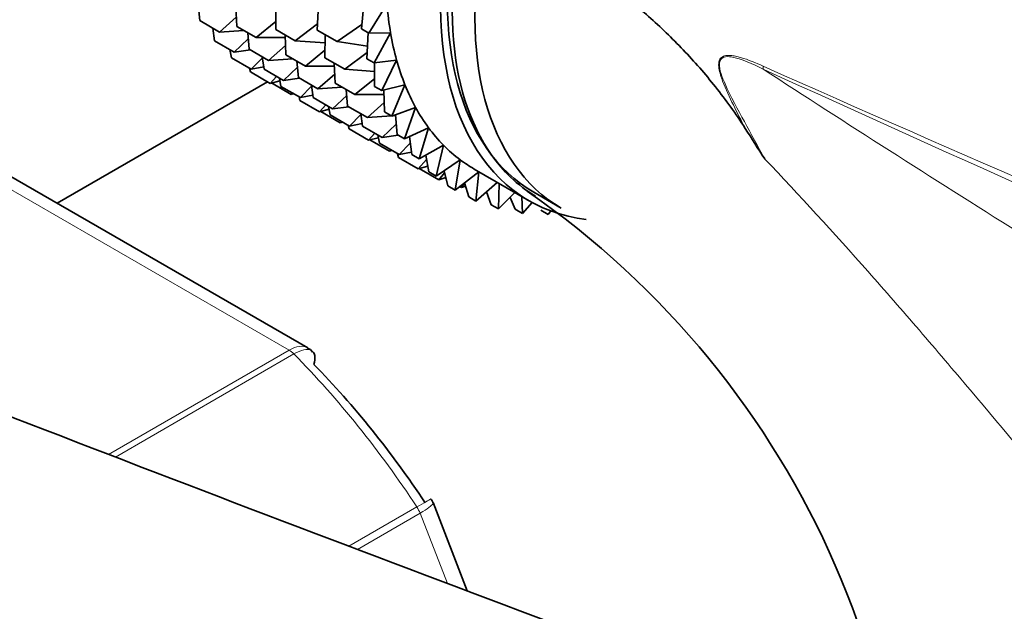
# Model space of a CAD drawing. Units: millimetres. Extents: x 0 to 2397, y 0 to 2751.
# Drawn here: x 694 to 719, y 856 to 871 of the extents above; entities that cross this region are included whole.
import ezdxf
from ezdxf import colors
from ezdxf.entities.mleader import LeaderData, LeaderLine
from ezdxf.math import Vec2, Vec3

# ---------------------------------------------------------------- set-up
doc = ezdxf.new("R2010")
doc.units = ezdxf.units.MM
doc.layers.add('DV5_Défaut', color=7, linetype='Continuous')
doc.layers.add('Défaut', color=7, linetype='Continuous')

# ---------------------------------------------------------------- blocks, each defined once
blk = doc.blocks.new('_DOT')
at = {"color": 0}
blk.add_line((0, 0), (-1, 0), dxfattribs=at)
at = {"color": 0, "const_width": 0.333}
blk.add_lwpolyline([(-0.1665, 0, 1), (0.1665, 0, 1)], format="xyb", close=True, dxfattribs=at)
blk = doc.blocks.new('SE4')
at = {"layer": 'DV5_Défaut', "color": 7, "linetype": 'Continuous', "lineweight": 35}
for p, q in [((702.618, 871.064), (702.685, 871.803)), ((698.448, 871.278), (698.411, 871.7)), ((699.4, 871.129), (699.38, 871.643)), ((700.406, 871.05), (700.409, 871.648)), ((701.476, 871.032), (701.509, 871.704)), ((703.272, 871.703), (702.806, 870.955)), ((698.448, 871.278), (698.957, 870.983)), ((699.391, 871.364), (698.957, 870.983)), ((700.407, 871.251), (699.901, 870.84)), ((698.829, 870.761), (698.785, 871.083)), ((698.957, 870.983), (699.579, 871.026)), ((699.4, 871.129), (699.901, 870.84)), ((700.406, 871.05), (700.908, 870.76)), ((701.484, 871.192), (700.908, 870.76)), ((701.476, 871.032), (701.985, 870.738)), ((702.629, 871.181), (701.985, 870.738)), ((702.618, 871.064), (702.806, 870.955)), ((702.751, 870.296), (702.784, 870.968)), ((698.829, 870.761), (699.339, 870.466)), ((699.7, 870.809), (699.339, 870.466)), ((699.723, 870.541), (699.686, 870.963)), ((699.901, 870.84), (700.65, 870.839)), ((700.667, 870.397), (700.647, 870.911)), ((700.908, 870.76), (701.676, 870.705)), ((701.674, 870.318), (701.677, 870.916)), ((701.985, 870.738), (702.767, 870.622)), ((702.806, 870.955), (703.365, 870.959)), ((703.365, 870.959), (702.939, 870.187)), ((699.266, 870.318), (699.226, 870.532)), ((699.339, 870.466), (699.756, 870.522)), ((699.723, 870.541), (700.224, 870.252)), ((700.658, 870.634), (700.224, 870.252)), ((701.675, 870.519), (701.169, 870.107)), ((699.266, 870.318), (699.776, 870.024)), ((700.064, 870.319), (699.776, 870.024)), ((700.104, 870.025), (700.06, 870.346)), ((700.224, 870.252), (700.845, 870.295)), ((700.667, 870.397), (701.169, 870.107)), ((700.99, 869.81), (700.953, 870.232)), ((701.674, 870.318), (702.183, 870.024)), ((702.759, 870.456), (702.183, 870.024)), ((702.751, 870.296), (702.939, 870.187)), ((702.939, 870.187), (703.521, 870.263)), ((703.521, 870.263), (703.137, 869.474)), ((699.755, 869.954), (699.732, 870.049)), ((699.755, 869.954), (700.265, 869.66)), ((699.776, 870.024), (700.096, 870.087)), ((700.104, 870.025), (700.605, 869.735)), ((700.966, 870.078), (700.605, 869.735)), ((701.169, 870.107), (701.918, 870.107)), ((701.935, 869.665), (701.915, 870.179)), ((702.183, 870.024), (702.951, 869.969)), ((702.949, 869.582), (702.952, 870.189)), ((700.192, 869.702), (694.776, 866.575)), ((700.427, 869.838), (700.265, 869.66)), ((700.265, 869.66), (700.514, 869.725)), ((700.541, 869.582), (700.501, 869.795)), ((700.605, 869.735), (701.022, 869.791)), ((700.99, 869.81), (701.492, 869.52)), ((701.926, 869.902), (701.492, 869.52)), ((702.95, 869.782), (702.444, 869.371)), ((700.293, 869.671), (700.803, 869.377)), ((700.541, 869.582), (701.042, 869.293)), ((701.331, 869.588), (701.042, 869.293)), ((701.371, 869.293), (701.327, 869.615)), ((701.492, 869.52), (702.113, 869.562)), ((701.935, 869.665), (702.444, 869.371)), ((702.258, 869.078), (702.221, 869.5)), ((702.949, 869.582), (703.137, 869.474)), ((703.137, 869.474), (703.736, 869.621)), ((703.21, 868.929), (703.188, 869.486)), ((703.736, 869.621), (703.398, 868.82)), ((700.833, 869.414), (700.803, 869.377)), ((700.803, 869.377), (700.863, 869.396)), ((701.031, 869.218), (701.007, 869.313)), ((701.031, 869.218), (701.531, 868.929)), ((701.042, 869.293), (701.362, 869.357)), ((701.371, 869.293), (701.873, 869.003)), ((702.235, 869.346), (701.873, 869.003)), ((702.444, 869.371), (703.193, 869.371)), ((701.693, 869.107), (701.531, 868.929)), ((701.531, 868.929), (701.781, 868.994)), ((701.808, 868.851), (701.768, 869.064)), ((701.873, 869.003), (702.29, 869.059)), ((702.258, 869.078), (702.767, 868.784)), ((703.201, 869.165), (702.767, 868.784)), ((703.398, 868.82), (704.011, 869.038)), ((704.011, 869.038), (703.721, 868.233)), ((701.568, 868.935), (702.069, 868.646)), ((701.808, 868.851), (702.31, 868.561)), ((702.1, 868.683), (702.069, 868.646)), ((702.599, 868.856), (702.31, 868.561)), ((702.639, 868.561), (702.595, 868.883)), ((702.767, 868.784), (703.388, 868.826)), ((703.21, 868.929), (703.398, 868.82)), ((703.421, 868.829), (703.49, 868.833)), ((703.533, 868.342), (703.489, 868.853)), ((702.069, 868.646), (702.129, 868.665)), ((702.297, 868.487), (702.274, 868.582)), ((702.297, 868.487), (702.8, 868.197)), ((702.31, 868.561), (702.631, 868.624)), ((702.639, 868.561), (703.148, 868.267)), ((703.51, 868.61), (703.148, 868.267)), ((703.721, 868.233), (704.341, 868.519)), ((704.341, 868.519), (704.102, 867.716)), ((702.961, 868.375), (702.8, 868.197)), ((702.8, 868.197), (703.049, 868.262)), ((702.835, 868.204), (703.337, 867.914)), ((703.076, 868.119), (703.036, 868.332)), ((703.148, 868.267), (703.565, 868.323)), ((703.533, 868.342), (703.721, 868.233)), ((703.914, 867.825), (703.851, 868.293)), ((703.076, 868.119), (703.585, 867.825)), ((703.368, 867.95), (703.337, 867.914)), ((703.337, 867.914), (703.398, 867.933)), ((703.874, 868.12), (703.585, 867.825)), ((704.102, 867.716), (704.726, 868.069)), ((704.726, 868.069), (704.539, 867.274)), ((703.566, 867.754), (703.542, 867.85)), ((703.566, 867.754), (704.075, 867.461)), ((703.585, 867.825), (703.906, 867.888)), ((703.914, 867.825), (704.102, 867.716)), ((704.291, 867.699), (704.075, 867.461)), ((704.351, 867.383), (704.27, 867.811)), ((704.539, 867.274), (705.161, 867.69)), ((705.161, 867.69), (705.029, 866.91)), ((704.075, 867.461), (704.324, 867.525)), ((704.103, 867.471), (704.612, 867.178)), ((705.519, 867.455), (706.933, 866.638)), ((701.23, 862.849), (693.523, 867.299)), ((704.351, 867.383), (704.539, 867.274)), ((704.759, 867.352), (704.612, 867.178)), ((704.612, 867.178), (704.788, 867.234)), ((704.841, 867.018), (704.744, 867.411)), ((704.763, 867.226), (704.794, 867.209)), ((705.029, 866.91), (705.641, 867.384)), ((705.643, 867.383), (705.566, 866.627)), ((704.841, 867.018), (705.029, 866.91)), ((705.149, 867.003), (705.193, 866.978)), ((705.272, 867.079), (705.193, 866.978)), ((705.193, 866.978), (705.292, 867.015)), ((705.378, 866.735), (705.267, 867.095)), ((705.566, 866.627), (706.114, 867.111)), ((706.167, 867.081), (706.147, 866.427)), ((705.378, 866.735), (705.566, 866.627)), ((705.959, 866.536), (705.836, 866.865)), ((706.147, 866.427), (706.57, 866.848)), ((706.58, 866.421), (706.444, 866.723)), ((706.747, 866.746), (706.768, 866.312)), ((707.058, 866.855), (707.765, 866.447)), ((705.959, 866.536), (706.147, 866.427)), ((706.58, 866.421), (706.768, 866.312)), ((706.768, 866.312), (707.017, 866.591)), ((707.235, 866.392), (707.423, 866.283)), ((707.423, 866.283), (707.495, 866.374)), ((705.342, 856.584), (704.459, 858.861))]:
    blk.add_line(p, q, dxfattribs=at)
at = {"layer": 'DV5_Défaut', "color": 7, "linetype": 'Continuous', "lineweight": 18}
for p, q in [((700.749, 862.788), (693.003, 867.26)), ((696.098, 860.103), (700.749, 862.788)), ((700.874, 862.69), (696.275, 860.034)), ((702.293, 857.737), (704.043, 858.748)), ((704.126, 858.588), (702.509, 857.655)), ((704.828, 856.778), (704.126, 858.588))]:
    blk.add_line(p, q, dxfattribs=at)
blk.add_arc((711.212, 866.423), 4.077, 64.4855, 73.3143, dxfattribs=at)
at = {"layer": 'DV5_Défaut', "color": 7, "linetype": 'Continuous', "lineweight": 35}
for centre, radius, start, end in [((825.37, 940.405), 133.826, 212.49944, 212.89817), ((693.93, 848.127), 22.795, 351.752, 55.3735), ((701.161, 862.629), 0.222, 30.0441, 73.646), ((704.303, 858.837), 0.152, 8.2488, 49.2094)]:
    blk.add_arc(centre, radius, start, end, dxfattribs=at)
for centre, major_axis, start_param, end_param in [((712.433, 876.165), (5.375, 9.31), 0, 3.141593), ((712.433, 876.165), (5.5, 9.526), 0, 3.38298), ((713.14, 875.756), (5.375, 9.31), 0, 3.141593), ((711.019, 876.981), (-5.5, -9.526), -0.695638, -0.605879), ((711.019, 876.981), (-5.5, -9.526), -0.605879, -0.516119), ((711.019, 876.981), (-5.5, -9.526), -0.516119, -0.426359), ((711.019, 876.981), (-5.5, -9.526), -0.426359, -0.336599), ((711.019, 876.981), (-5.5, -9.526), -0.336599, -0.246839), ((711.019, 876.981), (-5.5, -9.526), -0.246839, -0.15708), ((711.019, 876.981), (-5.5, -9.526), 6.126106, 6.215865), ((711.019, 876.981), (5.5, 9.526), 3.074273, 3.141593), ((1342.303, 1420.297), (-1165.777, 0), 0.976957, 1.00379), ((697.584, 853.185), (-7.5, 12.99), 4.817798, 5.130579)]:
    blk.add_ellipse(centre, major_axis=major_axis, ratio=0.57735, start_param=start_param, end_param=end_param, dxfattribs=at)
at = {"layer": 'DV5_Défaut', "color": 7, "linetype": 'Continuous', "lineweight": 18}
for centre, major_axis, ratio, start_param, end_param in [((713.64, 870.357), (-0.41, -0.912), 0.590603, -1.037345, -0.956654), ((700.749, 862.38), (-0.25, 0.433), 0.57735, 5.136617, 5.497787), ((696.876, 852.777), (-8, 13.856), 0.57735, 4.81176, 5.136617), ((703.819, 858.561), (0.25, -0.433), 0.57735, 1.308997, 1.670167)]:
    blk.add_ellipse(centre, major_axis=major_axis, ratio=ratio, start_param=start_param, end_param=end_param, dxfattribs=at)
at = {"layer": 'DV5_Défaut', "color": 7, "linetype": 'Continuous', "lineweight": 35}
for points, knots in [([(762.521, 857.626), (762.399, 857.694), (759.737, 859.183), (754.649, 862.444), (748.095, 866.636), (742.658, 870.201), (738.161, 873.123), (734.111, 875.724), (729.38, 878.686), (723.661, 882.13), (719.871, 884.191), (717.523, 885.464)], [0, 0, 0, 0, 0.006932, 0.174464, 0.323552, 0.461741, 0.543041, 0.628059, 0.734107, 0.861491, 1, 1, 1, 1]), ([(707.096, 866.757), (706.866, 866.894), (706.651, 867.058), (705.762, 867.911), (705.285, 868.888), (704.868, 871.291), (704.93, 872.69), (705.255, 874.161)], [0, 0, 0, 0, 0.124336, 0.124336, 0.562168, 0.562168, 1, 1, 1, 1]), ([(705.255, 874.161), (705.577, 874.131), (705.902, 874.091), (706.393, 873.945), (706.557, 873.884), (706.886, 873.738), (707.052, 873.652), (707.541, 873.372), (707.858, 873.155), (708.481, 872.687), (708.789, 872.436), (709.402, 871.919), (709.709, 871.653), (710.321, 871.111), (710.618, 870.825), (711.193, 870.222), (711.472, 869.905), (712.005, 869.233), (712.262, 868.879), (712.501, 868.501)], [0, 0, 0, 0, 0.125, 0.125, 0.1875, 0.1875, 0.25, 0.25, 0.375, 0.375, 0.5, 0.5, 0.625, 0.625, 0.75, 0.75, 0.875, 0.875, 1, 1, 1, 1]), ([(701.391, 862.418), (701.416, 862.506), (701.423, 862.585), (701.403, 862.688), (701.386, 862.722), (701.361, 862.748)], [0, 0, 0, 0, 0.596477, 0.596477, 1, 1, 1, 1])]:
    blk.add_open_spline(points, degree=3, knots=knots, dxfattribs=at)
at = {"layer": 'DV5_Défaut', "color": 7, "linetype": 'Continuous', "lineweight": 18}
for points, knots in [([(712.501, 868.501), (712.399, 868.702), (712.297, 868.902), (712.099, 869.306), (712.002, 869.509), (711.902, 869.774), (711.883, 869.827), (711.85, 869.937), (711.836, 869.994), (711.818, 870.106), (711.815, 870.163), (711.834, 870.263), (711.858, 870.305), (711.922, 870.357), (711.961, 870.37), (712.041, 870.383), (712.083, 870.383), (712.168, 870.376), (712.211, 870.369), (712.296, 870.352), (712.341, 870.34), (712.382, 870.328)], [0, 0, 0, 0, 0.25, 0.25, 0.5, 0.5, 0.5625, 0.5625, 0.625, 0.625, 0.6875, 0.6875, 0.75, 0.75, 0.8125, 0.8125, 0.875, 0.875, 0.9375, 0.9375, 1, 1, 1, 1]), ([(712.964, 870.029), (712.692, 870.162), (712.416, 870.301), (712.078, 870.353), (712.01, 870.357), (711.889, 870.316), (711.841, 870.256), (711.828, 870), (711.911, 869.818), (712.133, 869.312), (712.309, 868.994), (712.655, 868.355), (712.83, 868.036), (713.004, 867.718)], [0, 0, 0, 0, 0.25, 0.25, 0.3125, 0.3125, 0.375, 0.375, 0.5, 0.5, 0.75, 0.75, 1, 1, 1, 1]), ([(712.964, 870.029), (715.11, 868.631), (717.3, 867.234), (720.681, 865.115), (721.827, 864.404), (724.154, 862.987), (725.335, 862.281), (727.748, 860.889), (728.979, 860.202), (730.886, 859.204), (731.532, 858.877), (732.849, 858.239), (733.521, 857.929), (734.878, 857.343), (735.566, 857.066), (736.498, 856.728), (736.732, 856.646), (736.966, 856.567)], [0, 0, 0, 0, 0.3000601, 0.3000601, 0.4500901, 0.4500901, 0.6001202, 0.6001202, 0.7501502, 0.7501502, 0.8251652, 0.8251652, 0.9001802, 0.9001802, 0.9751953, 0.9751953, 1, 1, 1, 1]), ([(774.261, 842.767), (773.062, 843.34), (771.845, 843.911), (769.383, 845.047), (768.138, 845.613), (764.37, 847.305), (761.814, 848.427), (756.669, 850.676), (754.079, 851.803), (748.893, 854.066), (746.296, 855.204), (738.515, 858.623), (733.339, 860.911), (723.068, 865.473), (717.972, 867.749), (712.964, 870.029)], [0, 0, 0, 0, 0.0625, 0.0625, 0.125, 0.125, 0.25, 0.25, 0.375, 0.375, 0.5, 0.5, 0.75, 0.75, 1, 1, 1, 1]), ([(712.968, 870.102), (717.978, 867.872), (723.075, 865.671), (733.35, 861.329), (738.526, 859.19), (746.304, 856.023), (748.899, 854.974), (754.085, 852.879), (756.677, 851.833), (761.83, 849.721), (764.393, 848.656), (769.432, 846.478), (771.908, 845.364), (774.31, 844.217)], [0, 0, 0, 0, 0.25, 0.25, 0.5, 0.5, 0.625, 0.625, 0.75, 0.75, 0.875, 0.875, 1, 1, 1, 1]), ([(735.88, 848.073), (735.649, 848.093), (735.408, 848.103), (735.029, 848.106), (734.9, 848.105), (734.636, 848.099), (734.501, 848.096), (733.83, 848.12), (733.282, 848.224), (732.444, 848.486), (732.164, 848.591), (731.613, 848.827), (731.34, 848.959), (730.526, 849.389), (729.992, 849.722), (728.4, 850.832), (727.397, 851.685), (725.457, 853.534), (724.513, 854.535), (722.69, 856.565), (721.805, 857.6), (720.051, 859.678), (719.182, 860.721), (717.869, 862.273), (717.43, 862.789), (716.55, 863.81), (716.111, 864.314), (714.788, 865.808), (713.901, 866.778), (713.004, 867.718)], [0, 0, 0, 0, 0.03125, 0.03125, 0.046875, 0.046875, 0.0625, 0.0625, 0.125, 0.125, 0.15625, 0.15625, 0.1875, 0.1875, 0.25, 0.25, 0.375, 0.375, 0.5, 0.5, 0.625, 0.625, 0.75, 0.75, 0.8125, 0.8125, 0.875, 0.875, 1, 1, 1, 1]), ([(700.749, 862.788), (700.843, 862.842), (700.933, 862.875), (701.097, 862.895), (701.17, 862.883), (701.229, 862.85)], [0, 0, 0, 0, 0.502318, 0.502318, 1, 1, 1, 1]), ([(701.361, 862.748), (701.349, 862.76), (701.335, 862.77), (701.272, 862.804), (701.207, 862.809), (701.055, 862.779), (700.968, 862.744), (700.874, 862.69)], [0, 0, 0, 0, 0.139226, 0.139226, 0.569613, 0.569613, 1, 1, 1, 1]), ([(704.043, 858.748), (704.137, 858.802), (704.216, 858.847), (704.337, 858.916), (704.378, 858.939), (704.405, 858.954), (704.41, 858.956), (704.41, 858.956)], [0, 0, 0, 0, 0.412463, 0.412463, 0.824927, 0.824927, 1, 1, 1, 1]), ([(704.459, 858.861), (704.461, 858.855), (704.46, 858.846), (704.444, 858.812), (704.409, 858.777), (704.296, 858.692), (704.219, 858.642), (704.126, 858.588)], [0, 0, 0, 0, 0.163914, 0.163914, 0.581957, 0.581957, 1, 1, 1, 1])]:
    blk.add_open_spline(points, degree=3, knots=knots, dxfattribs=at)

msp = doc.modelspace()

# ---------------------------------------------------------------- block references
at = {"layer": 'Défaut'}
msp.add_blockref('SE4', (0, 0), dxfattribs=at)

# ---------------------------------------------------------------- leaders
at = {"layer": 'Défaut', "color": 7, "linetype": 'Continuous', "lineweight": 18}
ml = msp.add_multileader_mtext('Standard', dxfattribs=at)
ml.set_content('{\\pxsm0.9;\\fSolid Edge ISO|b1||i0||c0|p34;\\W1.;11/08/2021\\P}', color=256)
ml.set_leader_properties()
ml.set_arrow_properties(name='DOT')
ml.build(insert=Vec2(0, 0))
ml.multileader.update_dxf_attribs({"leader_type": 0, "dogleg_length": 0, "arrow_head_size": 12})
ctx = ml.context
ctx.base_point, ctx.char_height, ctx.arrow_head_size, ctx.landing_gap_size = Vec3(2309.494, 2738.275), 12, 12, 4.2
notes = []
notes.append((ctx, [(0, (0, 0, 0), (0, 0), (1, 0), 1, [])]))
ctx.mtext.insert = Vec3(2311.494, 2744.396)
for ctx, leaders in notes:
    for number, flags, end, landing, length, lines in leaders:
        leader = LeaderData()
        leader.index, (leader.has_last_leader_line, leader.has_dogleg_vector, leader.attachment_direction) = number, flags
        leader.last_leader_point, leader.dogleg_vector, leader.dogleg_length = Vec3(end), Vec3(landing), length
        for number, points, colour, breaks in lines:
            line = LeaderLine()
            line.index, line.vertices, line.color, line.breaks = number, Vec3.list(points), colors.encode_raw_color(colour), breaks
            leader.lines.append(line)
        ctx.leaders.append(leader)

doc.saveas('drawing.dxf')
